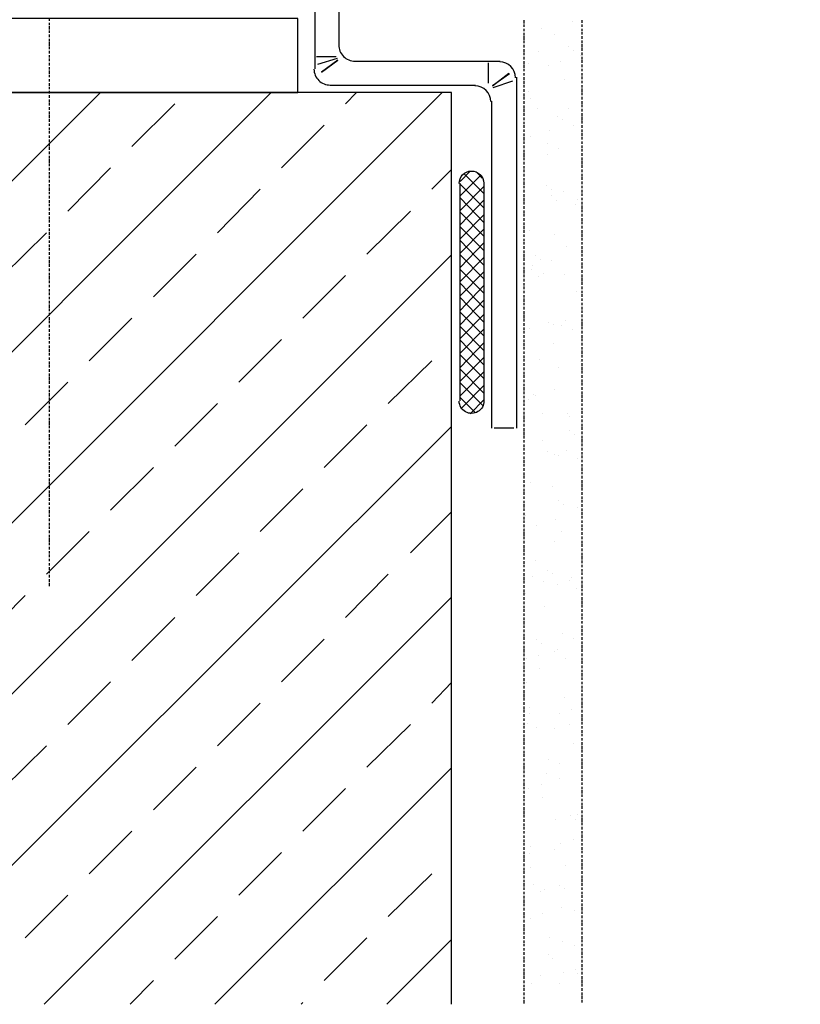
# Model space of a CAD drawing. Units: millimetres. Extents: x 28420 to 32875, y 30415 to 33565.
# Drawn here: x 32139 to 32269, y 30808 to 30972 of the extents above; entities that cross this region are included whole.
import ezdxf

# ---------------------------------------------------------------- set-up
doc = ezdxf.new("R2010")
doc.units = ezdxf.units.MM

msp = doc.modelspace()

# ---------------------------------------------------------------- linework, layer by layer
at = {"ltscale": 100}
for points in [[(32522.81, 31299.35), (32190.31, 31109.14, 0.269016), (32188.04, 31105.23), (32188.04, 30964.1)], [(32522.81, 31294.66), (32194.31, 31106.74, 0.26902), (32192.04, 31102.83), (32192.04, 30968.1, 0.414214), (32194.76, 30965.38), (32219.05, 30965.38)], [(32187.9, 30964.03, 0.414214), (32190.61, 30961.38), (32214.9, 30961.38)], [(32212.19, 30944.88, -1), (32216.33, 30944.95), (32216.33, 30908.52, -1), (32212.19, 30908.45)]]:
    msp.add_lwpolyline(points, format="xyb", dxfattribs=at)
msp.add_lwpolyline([(32082.45, 30972.53), (32082.45, 30960.1), (32185.18, 30960.1), (32185.18, 30972.53)], close=True, dxfattribs=at)
for points in [[(32143.61, 30972.53), (32143.61, 30972.1)], [(32143.61, 30971.81), (32143.61, 30971.38)], [(32143.61, 30971.24), (32143.61, 30970.67)], [(32223.05, 30971.67), (32223.05, 30972.24)], [(32223.05, 30971.1), (32223.05, 30971.53)], [(32231.19, 30971.96), (32231.19, 30971.96)], [(32232.76, 30971.81), (32232.76, 30972.24)], [(32232.76, 30971.1), (32232.76, 30971.53)], [(32143.61, 30970.53), (32143.61, 30970.1)], [(32143.61, 30969.81), (32143.61, 30969.38)], [(32223.05, 30970.38), (32223.05, 30970.81)], [(32223.05, 30969.67), (32223.05, 30970.1)], [(32223.05, 30968.96), (32223.05, 30969.53)], [(32225.9, 30970.81), (32225.9, 30970.81)], [(32228.19, 30969.81), (32228.19, 30969.81)], [(32232.76, 30970.38), (32232.76, 30970.81)], [(32232.76, 30969.81), (32232.76, 30970.24)], [(32232.76, 30969.1), (32232.76, 30969.53)], [(32143.61, 30969.1), (32143.61, 30968.67)], [(32143.61, 30968.53), (32143.61, 30967.96)], [(32143.61, 30967.81), (32143.61, 30967.38)], [(32223.05, 30968.38), (32223.05, 30968.81)], [(32223.05, 30967.67), (32223.05, 30968.1)], [(32230.48, 30967.81), (32230.48, 30967.81)], [(32232.76, 30968.38), (32232.76, 30968.81)], [(32232.76, 30967.67), (32232.76, 30968.24)], [(32143.61, 30967.1), (32143.61, 30966.67)], [(32143.61, 30966.38), (32143.61, 30965.96)], [(32191.61, 30966.1), (32188.33, 30966.1)], [(32223.05, 30966.96), (32223.05, 30967.38)], [(32223.05, 30966.38), (32223.05, 30966.81)], [(32223.05, 30965.67), (32223.05, 30966.1)], [(32225.48, 30966.96), (32225.48, 30966.96)], [(32231.33, 30967.24), (32231.33, 30967.24)], [(32232.48, 30966.24), (32232.48, 30966.24)], [(32232.76, 30967.1), (32232.76, 30967.53)], [(32232.76, 30966.38), (32232.76, 30966.81)], [(32232.76, 30965.67), (32232.76, 30966.1)], [(32143.61, 30965.81), (32143.61, 30965.38)], [(32143.61, 30965.1), (32143.61, 30964.67)], [(32143.61, 30964.38), (32143.61, 30963.95)], [(32191.76, 30965.81), (32188.47, 30964.81)], [(32189.18, 30963.53), (32191.9, 30965.53), (32189.18, 30963.53)], [(32217.05, 30965.1), (32217.05, 30961.67)], [(32223.05, 30964.95), (32223.05, 30965.38)], [(32223.05, 30964.24), (32223.05, 30964.81)], [(32223.76, 30964.95), (32223.76, 30964.95)], [(32227.19, 30964.67), (32227.19, 30964.67)], [(32229.19, 30965.24), (32229.19, 30965.24)], [(32232.76, 30965.1), (32232.76, 30965.53)], [(32232.76, 30964.38), (32232.76, 30964.81)], [(32143.61, 30963.81), (32143.61, 30963.24)], [(32143.61, 30963.1), (32143.61, 30962.67)], [(32220.62, 30963.24), (32217.76, 30961.24), (32220.47, 30963.38)], [(32221.76, 30962.67), (32221.76, 30903.94)], [(32223.05, 30963.67), (32223.05, 30964.1)], [(32223.05, 30962.95), (32223.05, 30963.38)], [(32223.05, 30962.24), (32223.05, 30962.67)], [(32232.76, 30963.67), (32232.76, 30964.1)], [(32232.76, 30962.95), (32232.76, 30963.38)], [(32232.76, 30962.38), (32232.76, 30962.81)], [(32143.61, 30962.38), (32143.61, 30961.95)], [(32143.61, 30961.67), (32143.61, 30961.24)], [(32143.61, 30961.1), (32143.61, 30960.67)], [(32217.9, 30960.95), (32221.19, 30962.1)], [(32223.05, 30961.53), (32223.05, 30962.1)], [(32223.05, 30960.95), (32223.05, 30961.38)], [(32229.76, 30962.24), (32229.76, 30962.24)], [(32232.76, 30961.67), (32232.76, 30962.1)], [(32232.76, 30960.95), (32232.76, 30961.38)], [(32210.9, 30807.51), (32210.9, 30960.1), (32040.87, 30960.1), (32040.87, 30807.51)], [(32040.87, 30848.79), (32152.18, 30960.1)], [(32040.87, 30820.07), (32180.75, 30960.1)], [(32056.88, 30807.51), (32209.33, 30960.1)], [(32143.61, 30960.38), (32143.61, 30959.95)], [(32143.61, 30959.67), (32143.61, 30959.24)], [(32193.18, 30958.24), (32195.04, 30960.1)], [(32223.05, 30960.24), (32223.05, 30960.67)], [(32223.05, 30959.53), (32223.05, 30959.95)], [(32223.05, 30958.95), (32223.05, 30959.38)], [(32223.76, 30960.24), (32223.76, 30960.24)], [(32232.76, 30960.24), (32232.76, 30960.81)], [(32232.76, 30959.67), (32232.76, 30960.1)], [(32232.76, 30958.95), (32232.76, 30959.38)], [(32143.61, 30958.95), (32143.61, 30958.53)], [(32143.61, 30958.38), (32143.61, 30957.95)], [(32143.61, 30957.67), (32143.61, 30957.24)], [(32157.46, 30951.1), (32164.61, 30958.24)], [(32217.62, 30958.67), (32217.62, 30903.94)], [(32223.05, 30958.24), (32223.05, 30958.67)], [(32223.05, 30957.53), (32223.05, 30957.95)], [(32224.05, 30959.1), (32224.05, 30959.1)], [(32232.76, 30958.24), (32232.76, 30958.67)], [(32232.76, 30957.67), (32232.76, 30958.1)], [(32143.61, 30956.95), (32143.61, 30956.52)], [(32143.61, 30956.38), (32143.61, 30955.81)], [(32223.05, 30956.81), (32223.05, 30957.38)], [(32223.05, 30956.24), (32223.05, 30956.67)], [(32225.33, 30957.38), (32225.33, 30957.38)], [(32228.62, 30956.1), (32228.62, 30956.1)], [(32230.48, 30957.53), (32230.48, 30957.53)], [(32232.76, 30956.95), (32232.76, 30957.38)], [(32232.76, 30956.24), (32232.76, 30956.67)], [(32232.76, 30955.52), (32232.76, 30956.1)], [(32143.61, 30955.67), (32143.61, 30955.24)], [(32143.61, 30954.95), (32143.61, 30954.52)], [(32182.47, 30947.52), (32189.61, 30954.67)], [(32223.05, 30955.52), (32223.05, 30955.95)], [(32223.05, 30954.81), (32223.05, 30955.24)], [(32223.05, 30954.24), (32223.05, 30954.67)], [(32229.48, 30955.67), (32229.48, 30955.67)], [(32231.33, 30954.52), (32231.33, 30954.52)], [(32232.62, 30955.38), (32232.62, 30955.38)], [(32232.76, 30954.95), (32232.76, 30955.38)], [(32232.76, 30954.24), (32232.76, 30954.67)], [(32143.61, 30954.24), (32143.61, 30953.81)], [(32143.61, 30953.67), (32143.61, 30953.24)], [(32143.61, 30952.95), (32143.61, 30952.52)], [(32223.05, 30953.52), (32223.05, 30953.95)], [(32223.05, 30952.81), (32223.05, 30953.24)], [(32224.19, 30952.81), (32224.19, 30952.81)], [(32227.33, 30953.81), (32227.33, 30953.81)], [(32232.76, 30953.52), (32232.76, 30953.95)], [(32232.76, 30952.81), (32232.76, 30953.38)], [(32143.61, 30952.24), (32143.61, 30951.81)], [(32143.61, 30951.67), (32143.61, 30951.1)], [(32223.05, 30952.1), (32223.05, 30952.67)], [(32223.05, 30951.52), (32223.05, 30951.95)], [(32223.05, 30950.81), (32223.05, 30951.24)], [(32226.9, 30951.67), (32226.9, 30951.67)], [(32232.76, 30952.24), (32232.76, 30952.67)], [(32232.76, 30951.52), (32232.76, 30951.95)], [(32232.76, 30950.81), (32232.76, 30951.24)], [(32143.61, 30950.95), (32143.61, 30950.52)], [(32143.61, 30950.24), (32143.61, 30949.81)], [(32143.61, 30949.52), (32143.61, 30949.1)], [(32223.05, 30950.1), (32223.05, 30950.52)], [(32223.05, 30949.38), (32223.05, 30949.95)], [(32226.9, 30949.67), (32226.9, 30949.67)], [(32228.76, 30950.81), (32228.76, 30950.81)], [(32232.76, 30950.24), (32232.76, 30950.67)], [(32232.76, 30949.52), (32232.76, 30949.95)], [(32143.61, 30948.95), (32143.61, 30948.38)], [(32143.61, 30948.24), (32143.61, 30947.81)], [(32223.05, 30948.81), (32223.05, 30949.24)], [(32223.05, 30948.09), (32223.05, 30948.52)], [(32223.05, 30947.38), (32223.05, 30947.81)], [(32232.76, 30948.81), (32232.76, 30949.24)], [(32232.76, 30948.09), (32232.76, 30948.67)], [(32232.76, 30947.52), (32232.76, 30947.95)], [(32143.61, 30947.52), (32143.61, 30947.09)], [(32143.61, 30946.81), (32143.61, 30946.38)], [(32143.61, 30946.24), (32143.61, 30945.81)], [(32146.75, 30940.24), (32153.89, 30947.52)], [(32207.62, 30943.95), (32210.9, 30947.24)], [(32212.33, 30945.24), (32214.05, 30946.95)], [(32212.33, 30942.81), (32215.76, 30946.24)], [(32216.33, 30943.24), (32213.05, 30946.52)], [(32216.05, 30945.81), (32215.19, 30946.67)], [(32223.05, 30946.81), (32223.05, 30947.24)], [(32223.05, 30946.09), (32223.05, 30946.52)], [(32232.76, 30946.81), (32232.76, 30947.24)], [(32232.76, 30946.09), (32232.76, 30946.52)], [(32143.61, 30945.52), (32143.61, 30945.09)], [(32143.61, 30944.81), (32143.61, 30944.38)], [(32212.33, 30908.52), (32212.33, 30944.95)], [(32216.33, 30940.81), (32212.33, 30944.81)], [(32223.05, 30945.38), (32223.05, 30945.81)], [(32223.05, 30944.67), (32223.05, 30945.24)], [(32223.05, 30944.09), (32223.05, 30944.52)], [(32226.76, 30944.52), (32226.76, 30944.52)], [(32232.76, 30945.52), (32232.76, 30945.95)], [(32232.76, 30944.81), (32232.76, 30945.24)], [(32232.76, 30944.52), (32232.76, 30944.52)], [(32232.76, 30944.09), (32232.76, 30944.52)], [(32143.61, 30944.24), (32143.61, 30943.67)], [(32143.61, 30943.52), (32143.61, 30943.09)], [(32171.75, 30936.66), (32178.9, 30943.95)], [(32212.33, 30940.38), (32216.33, 30944.38)], [(32223.05, 30943.38), (32223.05, 30943.81)], [(32223.05, 30942.67), (32223.05, 30943.09)], [(32227.62, 30943.95), (32227.62, 30943.95)], [(32227.62, 30942.95), (32227.62, 30942.95)], [(32229.62, 30943.52), (32229.62, 30943.52)], [(32232.76, 30943.38), (32232.76, 30943.81)], [(32232.76, 30942.81), (32232.76, 30943.24)], [(32143.61, 30942.81), (32143.61, 30942.38)], [(32143.61, 30942.09), (32143.61, 30941.67)], [(32143.61, 30941.52), (32143.61, 30941.09)], [(32216.33, 30938.38), (32212.33, 30942.52)], [(32212.33, 30937.95), (32216.33, 30942.09)], [(32223.05, 30941.95), (32223.05, 30942.52)], [(32223.05, 30941.38), (32223.05, 30941.81)], [(32228.48, 30942.09), (32228.48, 30942.09)], [(32231.62, 30941.38), (32231.62, 30941.38)], [(32231.91, 30942.24), (32231.91, 30942.24)], [(32232.76, 30942.09), (32232.76, 30942.52)], [(32232.76, 30941.38), (32232.76, 30941.81)], [(32232.76, 30940.67), (32232.76, 30941.24)], [(32143.61, 30940.81), (32143.61, 30940.38)], [(32143.61, 30940.09), (32143.61, 30939.67)], [(32196.76, 30933.09), (32204.04, 30940.24)], [(32216.33, 30936.09), (32212.33, 30940.09)], [(32212.33, 30935.66), (32216.33, 30939.67)], [(32223.05, 30940.67), (32223.05, 30941.09)], [(32223.05, 30939.95), (32223.05, 30940.38)], [(32223.05, 30939.38), (32223.05, 30939.81)], [(32232.76, 30940.09), (32232.76, 30940.52)], [(32232.76, 30939.38), (32232.76, 30939.81)], [(32143.61, 30939.38), (32143.61, 30938.95)], [(32143.61, 30938.81), (32143.61, 30938.38)], [(32143.61, 30938.09), (32143.61, 30937.66)], [(32223.05, 30938.66), (32223.05, 30939.09)], [(32223.05, 30937.95), (32223.05, 30938.38)], [(32232.76, 30938.66), (32232.76, 30939.09)], [(32232.76, 30938.09), (32232.76, 30938.52)], [(32135.89, 30929.52), (32143.18, 30936.66)], [(32143.61, 30937.38), (32143.61, 30936.95)], [(32143.61, 30936.81), (32143.61, 30936.24)], [(32216.33, 30933.66), (32212.33, 30937.66)], [(32212.33, 30933.24), (32216.33, 30937.24)], [(32223.05, 30937.24), (32223.05, 30937.81)], [(32223.05, 30936.66), (32223.05, 30937.09)], [(32223.05, 30935.95), (32223.05, 30936.38)], [(32223.9, 30936.95), (32223.9, 30936.95)], [(32228.05, 30936.38), (32228.05, 30936.38)], [(32232.76, 30937.38), (32232.76, 30937.81)], [(32232.76, 30936.66), (32232.76, 30937.09)], [(32232.76, 30935.95), (32232.76, 30936.52)], [(32143.61, 30936.09), (32143.61, 30935.66)], [(32143.61, 30935.38), (32143.61, 30934.95)], [(32143.61, 30934.66), (32143.61, 30934.24)], [(32216.33, 30931.24), (32212.33, 30935.38)], [(32212.33, 30930.81), (32216.33, 30934.95)], [(32223.05, 30935.24), (32223.05, 30935.66)], [(32223.05, 30934.66), (32223.05, 30935.09)], [(32232.76, 30935.38), (32232.76, 30935.81)], [(32232.76, 30934.66), (32232.76, 30935.09)], [(32085.47, 30807.51), (32210.9, 30932.95)], [(32143.61, 30934.09), (32143.61, 30933.66)], [(32143.61, 30933.38), (32143.61, 30932.95)], [(32161.04, 30925.95), (32168.18, 30933.09)], [(32216.33, 30928.95), (32212.33, 30932.95)], [(32223.05, 30933.95), (32223.05, 30934.38)], [(32223.05, 30933.24), (32223.05, 30933.66)], [(32223.05, 30932.52), (32223.05, 30933.09)], [(32230.19, 30934.38), (32230.19, 30934.38)], [(32232.76, 30933.95), (32232.76, 30934.38)], [(32232.76, 30933.24), (32232.76, 30933.81)], [(32232.76, 30932.66), (32232.76, 30933.09)], [(32143.61, 30932.66), (32143.61, 30932.24)], [(32143.61, 30932.09), (32143.61, 30931.52)], [(32143.61, 30931.38), (32143.61, 30930.95)], [(32212.33, 30928.52), (32216.33, 30932.52)], [(32223.05, 30931.95), (32223.05, 30932.38)], [(32223.05, 30931.24), (32223.05, 30931.66)], [(32224.9, 30932.81), (32224.9, 30932.81)], [(32225.76, 30932.24), (32225.76, 30932.24)], [(32227.62, 30932.09), (32227.62, 30932.09)], [(32232.76, 30931.95), (32232.76, 30932.38)], [(32232.76, 30931.24), (32232.76, 30931.66)], [(32143.61, 30930.66), (32143.61, 30930.23)], [(32143.61, 30929.95), (32143.61, 30929.52)], [(32216.33, 30926.52), (32212.33, 30930.52)], [(32212.33, 30926.09), (32216.33, 30930.09)], [(32223.05, 30930.52), (32223.05, 30930.95)], [(32223.05, 30929.81), (32223.05, 30930.38)], [(32223.05, 30929.23), (32223.05, 30929.66)], [(32224.33, 30930.52), (32224.33, 30930.52)], [(32224.48, 30931.09), (32224.48, 30931.09)], [(32226.33, 30929.81), (32226.33, 30929.81)], [(32229.76, 30929.66), (32229.76, 30929.66)], [(32232.76, 30930.66), (32232.76, 30931.09)], [(32232.76, 30929.95), (32232.76, 30930.38)], [(32232.76, 30929.23), (32232.76, 30929.66)], [(32143.61, 30929.38), (32143.61, 30928.81)], [(32143.61, 30928.66), (32143.61, 30928.23)], [(32186.04, 30922.38), (32193.18, 30929.52)], [(32216.33, 30924.09), (32212.33, 30928.23)], [(32223.05, 30928.52), (32223.05, 30928.95)], [(32223.05, 30927.81), (32223.05, 30928.23)], [(32225.48, 30929.38), (32225.48, 30929.38)], [(32232.76, 30928.52), (32232.76, 30929.09)], [(32232.76, 30927.95), (32232.76, 30928.38)], [(32143.61, 30927.95), (32143.61, 30927.52)], [(32143.61, 30927.23), (32143.61, 30926.81)], [(32143.61, 30926.66), (32143.61, 30926.23)], [(32212.33, 30923.66), (32216.33, 30927.81)], [(32223.05, 30927.23), (32223.05, 30927.66)], [(32223.05, 30926.52), (32223.05, 30926.95)], [(32231.76, 30926.81), (32231.76, 30926.81)], [(32232.76, 30927.23), (32232.76, 30927.66)], [(32232.76, 30926.52), (32232.76, 30926.95)], [(32232.76, 30925.95), (32232.76, 30926.38)], [(32143.61, 30925.95), (32143.61, 30925.52)], [(32143.61, 30925.23), (32143.61, 30924.81)], [(32216.33, 30921.66), (32212.33, 30925.81)], [(32212.33, 30921.23), (32216.33, 30925.38)], [(32223.05, 30925.81), (32223.05, 30926.23)], [(32223.05, 30925.09), (32223.05, 30925.66)], [(32223.05, 30924.52), (32223.05, 30924.95)], [(32232.76, 30925.23), (32232.76, 30925.66)], [(32232.76, 30924.52), (32232.76, 30924.95)], [(32143.61, 30924.66), (32143.61, 30924.09)], [(32143.61, 30923.95), (32143.61, 30923.52)], [(32143.61, 30923.23), (32143.61, 30922.81)], [(32216.33, 30919.38), (32212.33, 30923.38)], [(32223.05, 30923.81), (32223.05, 30924.23)], [(32223.05, 30923.09), (32223.05, 30923.52)], [(32232.76, 30923.81), (32232.76, 30924.23)], [(32232.76, 30923.23), (32232.76, 30923.66)], [(32143.61, 30922.52), (32143.61, 30922.09)], [(32143.61, 30921.95), (32143.61, 30921.52)], [(32150.32, 30915.23), (32157.46, 30922.38)], [(32212.33, 30918.95), (32216.33, 30922.95)], [(32223.05, 30922.38), (32223.05, 30922.95)], [(32223.05, 30921.81), (32223.05, 30922.23)], [(32223.05, 30921.09), (32223.05, 30921.52)], [(32227.05, 30921.66), (32227.05, 30921.66)], [(32229.91, 30921.95), (32229.91, 30921.95)], [(32232.76, 30922.52), (32232.76, 30922.95)], [(32232.76, 30921.81), (32232.76, 30922.23)], [(32232.76, 30921.09), (32232.76, 30921.66)], [(32143.61, 30921.23), (32143.61, 30920.8)], [(32143.61, 30920.52), (32143.61, 30920.09)], [(32143.61, 30919.8), (32143.61, 30919.38)], [(32216.33, 30916.95), (32212.33, 30920.95)], [(32212.33, 30916.52), (32216.33, 30920.52)], [(32223.05, 30920.38), (32223.05, 30920.8)], [(32223.05, 30919.8), (32223.05, 30920.23)], [(32223.9, 30920.66), (32223.9, 30920.66)], [(32227.9, 30921.23), (32227.9, 30921.23)], [(32229.33, 30921.09), (32229.33, 30921.09)], [(32231.19, 30920.38), (32231.19, 30920.38)], [(32232.76, 30920.52), (32232.76, 30920.95)], [(32232.76, 30919.8), (32232.76, 30920.23)], [(32143.61, 30919.23), (32143.61, 30918.8)], [(32143.61, 30918.52), (32143.61, 30918.09)], [(32175.32, 30911.66), (32182.47, 30918.8)], [(32216.33, 30914.52), (32212.33, 30918.66)], [(32212.33, 30914.09), (32216.33, 30918.23)], [(32223.05, 30919.09), (32223.05, 30919.52)], [(32223.05, 30918.38), (32223.05, 30918.8)], [(32223.05, 30917.66), (32223.05, 30918.23)], [(32232.76, 30919.09), (32232.76, 30919.52)], [(32232.76, 30918.52), (32232.76, 30918.95)], [(32232.76, 30917.8), (32232.76, 30918.23)], [(32143.61, 30917.8), (32143.61, 30917.38)], [(32143.61, 30917.23), (32143.61, 30916.66)], [(32143.61, 30916.52), (32143.61, 30916.09)], [(32223.05, 30917.09), (32223.05, 30917.52)], [(32223.05, 30916.38), (32223.05, 30916.8)], [(32227.9, 30918.09), (32227.9, 30918.09)], [(32232.76, 30917.09), (32232.76, 30917.52)], [(32232.76, 30916.38), (32232.76, 30916.95)], [(32143.61, 30915.8), (32143.61, 30915.38)], [(32143.61, 30915.09), (32143.61, 30914.66)], [(32200.33, 30908.09), (32207.62, 30915.23)], [(32216.33, 30912.23), (32212.33, 30916.23)], [(32212.33, 30911.8), (32216.33, 30915.8)], [(32223.05, 30915.66), (32223.05, 30916.09)], [(32223.05, 30915.09), (32223.05, 30915.52)], [(32223.05, 30914.38), (32223.05, 30914.8)], [(32225.62, 30915.38), (32225.62, 30915.38)], [(32232.48, 30915.09), (32232.48, 30915.09)], [(32232.76, 30915.8), (32232.76, 30916.23)], [(32232.76, 30915.09), (32232.76, 30915.52)], [(32232.76, 30914.38), (32232.76, 30914.8)], [(32143.61, 30914.52), (32143.61, 30914.09)], [(32143.61, 30913.8), (32143.61, 30913.38)], [(32216.33, 30909.8), (32212.33, 30913.8)], [(32212.33, 30909.37), (32216.33, 30913.38)], [(32223.05, 30913.66), (32223.05, 30914.09)], [(32223.05, 30912.95), (32223.05, 30913.38)], [(32228.76, 30914.09), (32228.76, 30914.09)], [(32232.76, 30913.66), (32232.76, 30914.23)], [(32232.76, 30913.09), (32232.76, 30913.52)], [(32139.6, 30904.52), (32146.75, 30911.66)], [(32143.61, 30913.09), (32143.61, 30912.66)], [(32143.61, 30912.52), (32143.61, 30911.95)], [(32143.61, 30911.8), (32143.61, 30911.37)], [(32216.19, 30907.66), (32212.33, 30911.52)], [(32223.05, 30912.37), (32223.05, 30912.8)], [(32223.05, 30911.66), (32223.05, 30912.09)], [(32232.76, 30912.37), (32232.76, 30912.8)], [(32232.76, 30911.66), (32232.76, 30912.09)], [(32232.76, 30911.09), (32232.76, 30911.52)], [(32143.61, 30911.09), (32143.61, 30910.66)], [(32143.61, 30910.37), (32143.61, 30909.95)], [(32212.62, 30907.37), (32216.33, 30911.09)], [(32223.05, 30910.95), (32223.05, 30911.37)], [(32223.05, 30910.23), (32223.05, 30910.8)], [(32223.05, 30909.66), (32223.05, 30910.09)], [(32228.05, 30910.37), (32228.05, 30910.37)], [(32232.76, 30910.37), (32232.76, 30910.8)], [(32232.76, 30909.66), (32232.76, 30910.09)], [(32143.61, 30909.8), (32143.61, 30909.23)], [(32143.61, 30909.09), (32143.61, 30908.66)], [(32143.61, 30908.37), (32143.61, 30907.95)], [(32214.9, 30906.52), (32212.33, 30909.09)], [(32214.05, 30906.37), (32216.33, 30908.66)], [(32223.05, 30908.95), (32223.05, 30909.37)], [(32223.05, 30908.23), (32223.05, 30908.66)], [(32223.76, 30908.8), (32223.76, 30908.8)], [(32224.62, 30909.52), (32224.62, 30909.52)], [(32224.9, 30909.37), (32224.9, 30909.37)], [(32232.76, 30908.95), (32232.76, 30909.52)], [(32232.76, 30908.37), (32232.76, 30908.8)], [(32143.61, 30907.66), (32143.61, 30907.23)], [(32143.61, 30907.09), (32143.61, 30906.66)], [(32164.61, 30900.94), (32171.75, 30908.09)], [(32223.05, 30907.66), (32223.05, 30908.09)], [(32223.05, 30906.95), (32223.05, 30907.37)], [(32223.05, 30906.23), (32223.05, 30906.66)], [(32232.76, 30907.66), (32232.76, 30908.09)], [(32232.76, 30906.95), (32232.76, 30907.37)], [(32232.76, 30906.37), (32232.76, 30906.8)], [(32143.61, 30906.37), (32143.61, 30905.95)], [(32143.61, 30905.66), (32143.61, 30905.23)], [(32143.61, 30905.09), (32143.61, 30904.52)], [(32223.05, 30905.52), (32223.05, 30906.09)], [(32223.05, 30904.95), (32223.05, 30905.37)], [(32226.05, 30906.37), (32226.05, 30906.37)], [(32230.33, 30906.37), (32230.33, 30906.37)], [(32230.62, 30905.95), (32230.62, 30905.95)], [(32232.76, 30905.66), (32232.76, 30906.09)], [(32232.76, 30904.95), (32232.76, 30905.37)], [(32114.05, 30807.51), (32210.9, 30904.23)], [(32143.61, 30904.37), (32143.61, 30903.94)], [(32143.61, 30903.66), (32143.61, 30903.23)], [(32189.61, 30897.37), (32196.76, 30904.52)], [(32221.33, 30903.94), (32218.05, 30903.94)], [(32223.05, 30904.23), (32223.05, 30904.66)], [(32223.05, 30903.52), (32223.05, 30903.94)], [(32223.05, 30902.8), (32223.05, 30903.37)], [(32230.62, 30903.52), (32230.62, 30903.52)], [(32232.76, 30904.23), (32232.76, 30904.66)], [(32232.76, 30903.66), (32232.76, 30904.09)], [(32232.76, 30902.94), (32232.76, 30903.37)], [(32143.61, 30902.94), (32143.61, 30902.52)], [(32143.61, 30902.37), (32143.61, 30901.94)], [(32143.61, 30901.66), (32143.61, 30901.23)], [(32223.05, 30902.23), (32223.05, 30902.66)], [(32223.05, 30901.52), (32223.05, 30901.94)], [(32226.19, 30901.94), (32226.19, 30901.94)], [(32231.48, 30902.94), (32231.48, 30902.94)], [(32232.76, 30902.23), (32232.76, 30902.66)], [(32232.76, 30901.52), (32232.76, 30902.09)], [(32143.61, 30900.94), (32143.61, 30900.52)], [(32143.61, 30900.23), (32143.61, 30899.8)], [(32223.05, 30900.8), (32223.05, 30901.23)], [(32223.05, 30900.23), (32223.05, 30900.66)], [(32226.9, 30900.09), (32226.9, 30900.09)], [(32230.19, 30900.23), (32230.19, 30900.23)], [(32232.76, 30900.94), (32232.76, 30901.37)], [(32232.76, 30900.23), (32232.76, 30900.66)], [(32143.61, 30899.66), (32143.61, 30899.23)], [(32143.61, 30898.94), (32143.61, 30898.52)], [(32223.05, 30899.52), (32223.05, 30899.94)], [(32223.05, 30898.8), (32223.05, 30899.23)], [(32223.05, 30898.09), (32223.05, 30898.66)], [(32228.19, 30899.52), (32228.19, 30899.52)], [(32228.76, 30899.37), (32228.76, 30899.37)], [(32231.91, 30898.8), (32231.91, 30898.8)], [(32232.76, 30899.52), (32232.76, 30899.94)], [(32232.76, 30898.94), (32232.76, 30899.37)], [(32232.76, 30898.23), (32232.76, 30898.66)], [(32143.61, 30898.23), (32143.61, 30897.8)], [(32143.61, 30897.66), (32143.61, 30897.09)], [(32143.61, 30896.94), (32143.61, 30896.52)], [(32153.89, 30890.23), (32161.04, 30897.37)], [(32223.05, 30897.52), (32223.05, 30897.94)], [(32223.05, 30896.8), (32223.05, 30897.23)], [(32232.76, 30897.52), (32232.76, 30897.94)], [(32232.76, 30896.8), (32232.76, 30897.37)], [(32143.61, 30896.23), (32143.61, 30895.8)], [(32143.61, 30895.52), (32143.61, 30895.09)], [(32223.05, 30896.09), (32223.05, 30896.52)], [(32223.05, 30895.52), (32223.05, 30895.94)], [(32223.05, 30894.8), (32223.05, 30895.23)], [(32232.76, 30896.23), (32232.76, 30896.66)], [(32232.76, 30895.52), (32232.76, 30895.94)], [(32232.76, 30894.8), (32232.76, 30895.23)], [(32143.61, 30894.94), (32143.61, 30894.51)], [(32143.61, 30894.23), (32143.61, 30893.8)], [(32143.61, 30893.51), (32143.61, 30893.09)], [(32178.9, 30886.66), (32186.04, 30893.8)], [(32223.05, 30894.09), (32223.05, 30894.51)], [(32223.05, 30893.37), (32223.05, 30893.8)], [(32223.19, 30894.37), (32223.19, 30894.37)], [(32224.19, 30894.8), (32224.19, 30894.8)], [(32227.76, 30894.23), (32227.76, 30894.23)], [(32232.76, 30894.09), (32232.76, 30894.66)], [(32232.76, 30893.51), (32232.76, 30893.94)], [(32143.61, 30892.94), (32143.61, 30892.37)], [(32143.61, 30892.23), (32143.61, 30891.8)], [(32223.05, 30892.8), (32223.05, 30893.23)], [(32223.05, 30892.09), (32223.05, 30892.51)], [(32223.05, 30891.37), (32223.05, 30891.8)], [(32228.76, 30891.8), (32228.76, 30891.8)], [(32232.76, 30892.8), (32232.76, 30893.23)], [(32232.76, 30892.09), (32232.76, 30892.51)], [(32232.76, 30891.51), (32232.76, 30891.94)], [(32143.61, 30891.51), (32143.61, 30891.09)], [(32143.61, 30890.8), (32143.61, 30890.37)], [(32143.61, 30890.23), (32143.61, 30889.66)], [(32223.05, 30890.66), (32223.05, 30891.23)], [(32223.05, 30890.09), (32223.05, 30890.51)], [(32229.62, 30891.23), (32229.62, 30891.23)], [(32231.91, 30890.66), (32231.91, 30890.66)], [(32232.76, 30890.8), (32232.76, 30891.23)], [(32232.76, 30890.09), (32232.76, 30890.51)], [(32143.61, 30889.51), (32143.61, 30889.09)], [(32143.61, 30888.8), (32143.61, 30888.37)], [(32204.04, 30883.08), (32210.9, 30889.94)], [(32223.05, 30889.37), (32223.05, 30889.8)], [(32223.05, 30888.66), (32223.05, 30889.09)], [(32223.05, 30888.09), (32223.05, 30888.51)], [(32223.33, 30889.37), (32223.33, 30889.37)], [(32228.33, 30888.66), (32228.33, 30888.66)], [(32232.76, 30889.37), (32232.76, 30889.94)], [(32232.76, 30888.8), (32232.76, 30889.23)], [(32232.76, 30888.09), (32232.76, 30888.51)], [(32143.61, 30888.09), (32143.61, 30887.66)], [(32143.61, 30887.51), (32143.61, 30887.09)], [(32143.61, 30886.8), (32143.61, 30886.37)], [(32223.05, 30887.37), (32223.05, 30887.8)], [(32223.05, 30886.66), (32223.05, 30887.09)], [(32223.19, 30887.09), (32223.19, 30887.09)], [(32225.19, 30887.66), (32225.19, 30887.66)], [(32232.76, 30887.37), (32232.76, 30887.8)], [(32232.76, 30886.8), (32232.76, 30887.23)], [(32143.18, 30879.51), (32150.32, 30886.66)], [(32143.61, 30886.08), (32143.61, 30885.66)], [(32143.61, 30885.51), (32143.61, 30884.94)], [(32223.05, 30885.94), (32223.05, 30886.51)], [(32223.05, 30885.37), (32223.05, 30885.8)], [(32229.33, 30886.66), (32229.33, 30886.66)], [(32232.76, 30886.08), (32232.76, 30886.51)], [(32232.76, 30885.37), (32232.76, 30885.8)], [(32143.61, 30884.8), (32143.61, 30884.37)], [(32143.61, 30884.08), (32143.61, 30883.66)], [(32223.05, 30884.66), (32223.05, 30885.08)], [(32223.05, 30883.94), (32223.05, 30884.37)], [(32223.05, 30883.23), (32223.05, 30883.8)], [(32228.05, 30884.94), (32228.05, 30884.94)], [(32232.76, 30884.66), (32232.76, 30885.08)], [(32232.76, 30884.08), (32232.76, 30884.51)], [(32232.76, 30883.37), (32232.76, 30883.8)], [(32143.61, 30883.37), (32143.61, 30882.94)], [(32143.61, 30882.8), (32143.61, 30882.37)], [(32143.61, 30882.08), (32143.61, 30881.66)], [(32168.18, 30875.94), (32175.32, 30883.08)], [(32223.05, 30882.66), (32223.05, 30883.08)], [(32223.05, 30881.94), (32223.05, 30882.37)], [(32232.76, 30882.66), (32232.76, 30883.08)], [(32232.76, 30881.94), (32232.76, 30882.51)], [(32143.61, 30881.37), (32143.61, 30880.94)], [(32143.61, 30880.66), (32143.61, 30880.23)], [(32223.05, 30881.23), (32223.05, 30881.66)], [(32223.05, 30880.66), (32223.05, 30881.08)], [(32223.05, 30879.94), (32223.05, 30880.37)], [(32224.9, 30881.8), (32224.9, 30881.8)], [(32232.76, 30881.37), (32232.76, 30881.8)], [(32232.76, 30880.66), (32232.76, 30881.08)], [(32232.76, 30879.94), (32232.76, 30880.37)], [(32143.61, 30880.08), (32143.61, 30879.66)], [(32143.61, 30879.37), (32143.61, 30878.94)], [(32143.61, 30878.66), (32143.61, 30878.23)], [(32193.18, 30872.23), (32200.33, 30879.51)], [(32223.05, 30879.23), (32223.05, 30879.66)], [(32223.05, 30878.51), (32223.05, 30879.08)], [(32224.48, 30879.08), (32224.48, 30879.08)], [(32226.9, 30880.08), (32226.9, 30880.08)], [(32227.76, 30879.66), (32227.76, 30879.66)], [(32230.91, 30878.94), (32230.91, 30878.94)], [(32232.76, 30879.37), (32232.76, 30879.8)], [(32232.76, 30878.66), (32232.76, 30879.08)], [(32143.61, 30878.08), (32143.61, 30877.51)], [(32223.05, 30877.94), (32223.05, 30878.37)], [(32223.05, 30877.23), (32223.05, 30877.66)], [(32223.05, 30876.51), (32223.05, 30876.94)], [(32226.33, 30878.23), (32226.33, 30878.23)], [(32228.62, 30877.8), (32228.62, 30877.8)], [(32230.62, 30878.51), (32230.62, 30878.51)], [(32231.76, 30877.08), (32231.76, 30877.08)], [(32232.76, 30877.94), (32232.76, 30878.37)], [(32232.76, 30877.23), (32232.76, 30877.8)], [(32232.76, 30876.65), (32232.76, 30877.08)], [(32132.32, 30868.65), (32139.6, 30875.94)], [(32142.76, 30807.51), (32210.9, 30875.65)], [(32223.05, 30875.94), (32223.05, 30876.37)], [(32223.05, 30875.23), (32223.05, 30875.65)], [(32223.33, 30876.23), (32223.33, 30876.23)], [(32232.76, 30875.94), (32232.76, 30876.37)], [(32232.76, 30875.23), (32232.76, 30875.65)], [(32223.05, 30874.51), (32223.05, 30874.94)], [(32223.05, 30873.8), (32223.05, 30874.23)], [(32223.05, 30873.23), (32223.05, 30873.65)], [(32226.48, 30874.08), (32226.48, 30874.08)], [(32232.76, 30874.51), (32232.76, 30875.08)], [(32232.76, 30873.94), (32232.76, 30874.37)], [(32232.76, 30873.23), (32232.76, 30873.65)], [(32157.46, 30865.08), (32164.61, 30872.23)], [(32223.05, 30872.51), (32223.05, 30872.94)], [(32223.05, 30871.8), (32223.05, 30872.23)], [(32232.76, 30872.51), (32232.76, 30872.94)], [(32232.76, 30871.94), (32232.76, 30872.37)], [(32223.05, 30871.08), (32223.05, 30871.65)], [(32223.05, 30870.51), (32223.05, 30870.94)], [(32232.62, 30871.37), (32232.62, 30871.37)], [(32232.76, 30871.23), (32232.76, 30871.65)], [(32232.76, 30870.51), (32232.76, 30870.94)], [(32232.76, 30869.8), (32232.76, 30870.37)], [(32182.47, 30861.51), (32189.61, 30868.65)], [(32223.05, 30869.8), (32223.05, 30870.23)], [(32223.05, 30869.08), (32223.05, 30869.51)], [(32223.05, 30868.51), (32223.05, 30868.94)], [(32229.48, 30869.65), (32229.48, 30869.65)], [(32231.33, 30868.8), (32231.33, 30868.8)], [(32232.76, 30869.23), (32232.76, 30869.65)], [(32232.76, 30868.51), (32232.76, 30868.94)], [(32223.05, 30867.8), (32223.05, 30868.22)], [(32223.05, 30867.08), (32223.05, 30867.51)], [(32225.05, 30868.51), (32225.05, 30868.51)], [(32225.9, 30867.94), (32225.9, 30867.94)], [(32232.76, 30867.8), (32232.76, 30868.22)], [(32232.76, 30867.08), (32232.76, 30867.65)], [(32223.05, 30866.37), (32223.05, 30866.94)], [(32223.05, 30865.8), (32223.05, 30866.22)], [(32223.05, 30865.08), (32223.05, 30865.51)], [(32223.48, 30865.37), (32223.48, 30865.37)], [(32225.48, 30865.94), (32225.48, 30865.94)], [(32228.19, 30866.51), (32228.19, 30866.51)], [(32228.62, 30866.94), (32228.62, 30866.94)], [(32229.91, 30865.37), (32229.91, 30865.37)], [(32232.76, 30866.51), (32232.76, 30866.94)], [(32232.76, 30865.8), (32232.76, 30866.22)], [(32232.76, 30865.08), (32232.76, 30865.51)], [(32223.05, 30864.37), (32223.05, 30864.8)], [(32223.05, 30863.65), (32223.05, 30864.22)], [(32225.62, 30863.8), (32225.62, 30863.8)], [(32232.76, 30864.51), (32232.76, 30864.94)], [(32232.76, 30863.8), (32232.76, 30864.22)], [(32223.05, 30863.08), (32223.05, 30863.51)], [(32223.05, 30862.37), (32223.05, 30862.8)], [(32223.05, 30861.65), (32223.05, 30862.08)], [(32232.76, 30863.08), (32232.76, 30863.51)], [(32232.76, 30862.37), (32232.76, 30862.94)], [(32232.76, 30861.8), (32232.76, 30862.22)], [(32146.75, 30854.37), (32153.89, 30861.51)], [(32207.62, 30857.94), (32210.9, 30861.37)], [(32223.05, 30861.08), (32223.05, 30861.51)], [(32223.05, 30860.37), (32223.05, 30860.8)], [(32223.48, 30861.37), (32223.48, 30861.37)], [(32232.76, 30861.08), (32232.76, 30861.51)], [(32232.76, 30860.37), (32232.76, 30860.8)], [(32223.05, 30859.65), (32223.05, 30860.08)], [(32223.05, 30858.94), (32223.05, 30859.51)], [(32223.05, 30858.37), (32223.05, 30858.79)], [(32229.76, 30858.79), (32229.76, 30858.79)], [(32232.76, 30859.8), (32232.76, 30860.22)], [(32232.76, 30859.08), (32232.76, 30859.51)], [(32232.76, 30858.37), (32232.76, 30858.79)], [(32171.75, 30850.79), (32178.9, 30857.94)], [(32223.05, 30857.65), (32223.05, 30858.08)], [(32223.05, 30856.94), (32223.05, 30857.37)], [(32223.9, 30857.22), (32223.9, 30857.22)], [(32232.76, 30857.65), (32232.76, 30858.22)], [(32232.76, 30857.08), (32232.76, 30857.51)], [(32223.05, 30856.79), (32223.05, 30856.79)], [(32223.05, 30856.37), (32223.05, 30856.79)], [(32223.05, 30855.65), (32223.05, 30856.08)], [(32223.9, 30856.22), (32223.9, 30856.22)], [(32228.9, 30856.22), (32228.9, 30856.22)], [(32230.91, 30856.79), (32230.91, 30856.79)], [(32232.76, 30856.37), (32232.76, 30856.79)], [(32232.76, 30855.65), (32232.76, 30856.08)], [(32232.76, 30854.94), (32232.76, 30855.51)], [(32196.76, 30847.22), (32204.04, 30854.37)], [(32223.05, 30854.94), (32223.05, 30855.37)], [(32223.05, 30854.22), (32223.05, 30854.65)], [(32223.05, 30853.65), (32223.05, 30854.08)], [(32223.62, 30854.51), (32223.62, 30854.51)], [(32230.62, 30854.37), (32230.62, 30854.37)], [(32232.76, 30854.37), (32232.76, 30854.79)], [(32232.76, 30853.65), (32232.76, 30854.08)], [(32223.05, 30852.94), (32223.05, 30853.37)], [(32223.05, 30852.22), (32223.05, 30852.65)], [(32225.05, 30853.79), (32225.05, 30853.79)], [(32228.05, 30853.65), (32228.05, 30853.65)], [(32232.76, 30852.94), (32232.76, 30853.37)], [(32232.76, 30852.37), (32232.76, 30852.79)], [(32135.89, 30843.65), (32143.18, 30850.79)], [(32223.05, 30851.51), (32223.05, 30852.08)], [(32223.05, 30850.94), (32223.05, 30851.37)], [(32223.05, 30850.22), (32223.05, 30850.65)], [(32231.33, 30851.22), (32231.33, 30851.22)], [(32232.62, 30850.79), (32232.62, 30850.79)], [(32232.76, 30851.65), (32232.76, 30852.08)], [(32232.76, 30850.94), (32232.76, 30851.37)], [(32232.76, 30850.22), (32232.76, 30850.79)], [(32223.05, 30849.51), (32223.05, 30849.94)], [(32223.05, 30848.94), (32223.05, 30849.36)], [(32232.76, 30849.65), (32232.76, 30850.08)], [(32232.76, 30848.94), (32232.76, 30849.36)], [(32223.05, 30848.22), (32223.05, 30848.65)], [(32223.05, 30847.51), (32223.05, 30847.94)], [(32223.05, 30846.79), (32223.05, 30847.36)], [(32227.05, 30848.51), (32227.05, 30848.51)], [(32228.9, 30847.79), (32228.9, 30847.79)], [(32232.76, 30848.22), (32232.76, 30848.65)], [(32232.76, 30847.51), (32232.76, 30848.08)], [(32232.76, 30846.94), (32232.76, 30847.36)], [(32161.04, 30840.08), (32168.18, 30847.22)], [(32171.34, 30807.51), (32210.9, 30847.08)], [(32223.05, 30846.22), (32223.05, 30846.65)], [(32223.05, 30845.51), (32223.05, 30845.94)], [(32226.76, 30846.08), (32226.76, 30846.08)], [(32232.76, 30846.22), (32232.76, 30846.65)], [(32232.76, 30845.51), (32232.76, 30845.94)], [(32223.05, 30844.79), (32223.05, 30845.22)], [(32223.05, 30844.08), (32223.05, 30844.65)], [(32223.05, 30843.51), (32223.05, 30843.94)], [(32225.9, 30844.36), (32225.9, 30844.36)], [(32229.05, 30845.36), (32229.05, 30845.36)], [(32232.76, 30844.94), (32232.76, 30845.36)], [(32232.76, 30844.22), (32232.76, 30844.65)], [(32232.76, 30843.51), (32232.76, 30843.94)], [(32186.04, 30836.51), (32193.18, 30843.65)], [(32223.05, 30842.79), (32223.05, 30843.22)], [(32223.05, 30842.08), (32223.05, 30842.51)], [(32223.19, 30842.79), (32223.19, 30842.79)], [(32223.76, 30843.65), (32223.76, 30843.65)], [(32232.76, 30842.79), (32232.76, 30843.36)], [(32232.76, 30842.22), (32232.76, 30842.65)], [(32223.05, 30841.51), (32223.05, 30841.93)], [(32223.05, 30840.79), (32223.05, 30841.22)], [(32226.05, 30842.08), (32226.05, 30842.08)], [(32232.76, 30841.51), (32232.76, 30841.93)], [(32232.76, 30840.79), (32232.76, 30841.22)], [(32232.76, 30840.22), (32232.76, 30840.65)], [(32223.05, 30840.08), (32223.05, 30840.51)], [(32223.05, 30839.36), (32223.05, 30839.93)], [(32223.05, 30838.79), (32223.05, 30839.22)], [(32230.76, 30839.08), (32230.76, 30839.08)], [(32232.05, 30839.22), (32232.05, 30839.22)], [(32232.76, 30839.51), (32232.76, 30839.93)], [(32232.76, 30838.79), (32232.76, 30839.22)], [(32223.05, 30838.08), (32223.05, 30838.51)], [(32223.05, 30837.36), (32223.05, 30837.79)], [(32228.33, 30838.51), (32228.33, 30838.51)], [(32231.62, 30838.51), (32231.62, 30838.51)], [(32232.76, 30838.08), (32232.76, 30838.65)], [(32232.76, 30837.51), (32232.76, 30837.93)], [(32150.32, 30829.36), (32157.46, 30836.51)], [(32223.05, 30836.79), (32223.05, 30837.22)], [(32223.05, 30836.08), (32223.05, 30836.51)], [(32223.05, 30835.36), (32223.05, 30835.79)], [(32232.76, 30836.79), (32232.76, 30837.22)], [(32232.76, 30836.08), (32232.76, 30836.51)], [(32232.76, 30835.36), (32232.76, 30835.93)], [(32223.05, 30834.65), (32223.05, 30835.08)], [(32223.05, 30834.08), (32223.05, 30834.51)], [(32229.19, 30834.51), (32229.19, 30834.51)], [(32231.33, 30835.08), (32231.33, 30835.08)], [(32232.76, 30834.79), (32232.76, 30835.22)], [(32232.76, 30834.08), (32232.76, 30834.51)], [(32175.32, 30825.79), (32182.47, 30832.93)], [(32223.05, 30833.36), (32223.05, 30833.79)], [(32223.05, 30832.65), (32223.05, 30833.08)], [(32223.05, 30831.93), (32223.05, 30832.5)], [(32223.9, 30832.79), (32223.9, 30832.79)], [(32224.19, 30833.93), (32224.19, 30833.93)], [(32228.19, 30833.36), (32228.19, 30833.36)], [(32232.76, 30833.36), (32232.76, 30833.79)], [(32232.76, 30832.79), (32232.76, 30833.22)], [(32232.76, 30832.08), (32232.76, 30832.5)], [(32223.05, 30831.36), (32223.05, 30831.79)], [(32223.05, 30830.65), (32223.05, 30831.08)], [(32229.91, 30830.79), (32229.91, 30830.79)], [(32232.76, 30831.36), (32232.76, 30831.79)], [(32232.76, 30830.65), (32232.76, 30831.22)], [(32200.33, 30822.22), (32207.62, 30829.36)], [(32223.05, 30829.93), (32223.05, 30830.36)], [(32223.05, 30829.36), (32223.05, 30829.79)], [(32224.19, 30830.36), (32224.19, 30830.36)], [(32232.76, 30830.08), (32232.76, 30830.5)], [(32232.76, 30829.36), (32232.76, 30829.79)], [(32223.05, 30828.65), (32223.05, 30829.08)], [(32223.05, 30827.93), (32223.05, 30828.36)], [(32223.05, 30827.22), (32223.05, 30827.79)], [(32224.62, 30827.5), (32224.62, 30827.5)], [(32232.76, 30828.65), (32232.76, 30829.08)], [(32232.76, 30827.93), (32232.76, 30828.5)], [(32232.76, 30827.36), (32232.76, 30827.79)], [(32223.05, 30826.65), (32223.05, 30827.08)], [(32223.05, 30825.93), (32223.05, 30826.36)], [(32225.76, 30826.36), (32225.76, 30826.36)], [(32226.48, 30826.79), (32226.48, 30826.79)], [(32228.9, 30827.36), (32228.9, 30827.36)], [(32229.76, 30826.93), (32229.76, 30826.93)], [(32232.76, 30826.65), (32232.76, 30827.08)], [(32232.76, 30825.93), (32232.76, 30826.36)], [(32139.6, 30818.65), (32146.75, 30825.79)], [(32223.05, 30825.22), (32223.05, 30825.65)], [(32223.05, 30824.5), (32223.05, 30825.08)], [(32223.05, 30823.93), (32223.05, 30824.36)], [(32232.76, 30825.36), (32232.76, 30825.79)], [(32232.76, 30824.65), (32232.76, 30825.08)], [(32232.76, 30823.93), (32232.76, 30824.36)], [(32223.05, 30823.22), (32223.05, 30823.65)], [(32223.05, 30822.5), (32223.05, 30822.93)], [(32226.19, 30822.65), (32226.19, 30822.65)], [(32229.33, 30823.65), (32229.33, 30823.65)], [(32231.48, 30823.22), (32231.48, 30823.22)], [(32232.76, 30823.22), (32232.76, 30823.79)], [(32232.76, 30822.65), (32232.76, 30823.07)], [(32164.61, 30815.07), (32171.75, 30822.22)], [(32223.05, 30821.93), (32223.05, 30822.36)], [(32223.05, 30821.22), (32223.05, 30821.65)], [(32223.05, 30820.5), (32223.05, 30820.93)], [(32224.19, 30821.93), (32224.19, 30821.93)], [(32232.76, 30821.93), (32232.76, 30822.36)], [(32232.76, 30821.22), (32232.76, 30821.65)], [(32232.76, 30820.65), (32232.76, 30821.07)], [(32223.05, 30819.79), (32223.05, 30820.36)], [(32223.05, 30819.22), (32223.05, 30819.65)], [(32232.76, 30819.93), (32232.76, 30820.36)], [(32232.76, 30819.22), (32232.76, 30819.65)], [(32189.61, 30811.5), (32196.76, 30818.65)], [(32200.06, 30807.51), (32210.9, 30818.36)], [(32223.05, 30818.5), (32223.05, 30818.93)], [(32223.05, 30817.79), (32223.05, 30818.22)], [(32223.05, 30817.22), (32223.05, 30817.65)], [(32227.33, 30818.65), (32227.33, 30818.65)], [(32229.48, 30818.07), (32229.48, 30818.07)], [(32232.76, 30818.5), (32232.76, 30818.93)], [(32232.76, 30817.93), (32232.76, 30818.36)], [(32232.76, 30817.22), (32232.76, 30817.65)], [(32223.05, 30816.5), (32223.05, 30816.93)], [(32223.05, 30815.79), (32223.05, 30816.22)], [(32231.48, 30817.36), (32231.48, 30817.36)], [(32232.76, 30816.5), (32232.76, 30816.93)], [(32232.76, 30815.79), (32232.76, 30816.36)], [(32223.05, 30815.07), (32223.05, 30815.5)], [(32223.05, 30814.5), (32223.05, 30814.93)], [(32227.05, 30815.79), (32227.05, 30815.79)], [(32227.76, 30815.22), (32227.76, 30815.22)], [(32232.76, 30815.22), (32232.76, 30815.65)], [(32232.76, 30814.5), (32232.76, 30814.93)], [(32223.05, 30813.79), (32223.05, 30814.22)], [(32223.05, 30813.07), (32223.05, 30813.5)], [(32223.05, 30812.36), (32223.05, 30812.93)], [(32229.62, 30812.79), (32229.62, 30812.79)], [(32231.62, 30813.36), (32231.62, 30813.36)], [(32231.91, 30812.64), (32231.91, 30812.64)], [(32232.76, 30813.79), (32232.76, 30814.22)], [(32232.76, 30813.22), (32232.76, 30813.64)], [(32232.76, 30812.5), (32232.76, 30812.93)], [(32157.13, 30807.51), (32161.04, 30811.5)], [(32223.05, 30811.79), (32223.05, 30812.22)], [(32223.05, 30811.07), (32223.05, 30811.5)], [(32224.33, 30811.07), (32224.33, 30811.07)], [(32225.76, 30812.36), (32225.76, 30812.36)], [(32228.9, 30811.07), (32228.9, 30811.07)], [(32232.76, 30811.79), (32232.76, 30812.22)], [(32232.76, 30811.07), (32232.76, 30811.64)], [(32223.05, 30810.36), (32223.05, 30810.79)], [(32223.05, 30809.79), (32223.05, 30810.22)], [(32223.05, 30809.07), (32223.05, 30809.5)], [(32232.76, 30810.5), (32232.76, 30810.93)], [(32232.76, 30809.79), (32232.76, 30810.22)], [(32232.76, 30809.07), (32232.76, 30809.5)], [(32185.77, 30807.51), (32186.04, 30807.79)], [(32223.05, 30808.36), (32223.05, 30808.79)], [(32223.05, 30807.64), (32223.05, 30808.22)], [(32232.76, 30808.36), (32232.76, 30808.93)], [(32232.76, 30807.79), (32232.76, 30808.22)]]:
    msp.add_lwpolyline(points, dxfattribs=at)
for centre in [(32218.97, 30962.6), (32214.83, 30958.6)]:
    msp.add_arc(centre, 2.64, 360, 90, dxfattribs=at)

doc.saveas('drawing.dxf')
